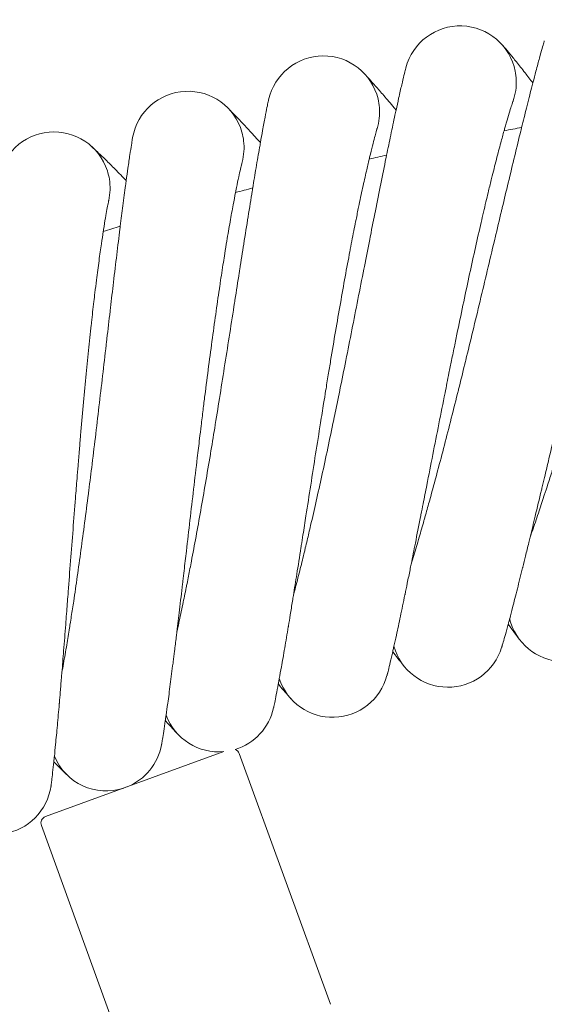
# Model space of a CAD drawing. Units: millimetres. Extents: x 1482 to 8804, y 4886 to 5918.
# Drawn here: x 6864 to 6939, y 5769 to 5909 of the extents above; entities that cross this region are included whole.
import ezdxf

# ---------------------------------------------------------------- set-up
doc = ezdxf.new("R2010")
doc.units = ezdxf.units.MM
doc.layers.add('Контур', color=7, linetype='Continuous', lineweight=15)

msp = doc.modelspace()

# ---------------------------------------------------------------- linework, layer by layer
at = {"layer": 'Контур'}
for p, q in [((6934.1, 5897.93), (6934.09, 5897.91)), ((6914.71, 5893.96), (6914.7, 5893.94)), ((6895.5, 5889.22), (6895.49, 5889.2)), ((6876.48, 5883.73), (6876.48, 5883.72)), ((6892.89, 5805.24), (6867.48, 5795.99)), ((6895.08, 5804.97), (6908.07, 5769.26)), ((6866.89, 5794.71), (6879.88, 5759))]:
    msp.add_line(p, q, dxfattribs=at)
for centre, radius, start, end in [((6926.55, 5900.59), 8, 11.25, 165.2048), ((6907.07, 5896.32), 8, 13.5, 167.4552), ((6926.55, 5900.59), 8, 2.25, 11.25), ((6926.55, 5900.59), 8, 340.4521, 2.25), ((6887.76, 5891.28), 8, 15.75, 169.7056), ((6907.07, 5896.32), 8, 4.5, 13.5), ((6907.07, 5896.32), 8, 342.7016, 4.5), ((6868.68, 5885.49), 8, 18, 171.956), ((6887.76, 5891.28), 8, 6.75, 15.75), ((7025.66, 5402.35), 500, 100.4105, 100.7016), ((6887.76, 5891.28), 8, 344.9424, 6.75), ((7025.66, 5402.35), 500, 102.6605, 102.9516), ((6868.68, 5885.49), 8, 9, 18), ((6868.68, 5885.49), 8, 347.2002, 9), ((7025.66, 5402.35), 500, 104.9105, 105.2016), ((7025.66, 5402.35), 500, 107.1605, 107.4516), ((6941.38, 5826.05), 8, 193.5311, 340.7157), ((6924.81, 5822.42), 8, 195.7811, 343.018), ((6908.39, 5818.13), 8, 198.0311, 345.2141), ((6892.16, 5813.21), 8, 200.2811, 275.2632), ((6892.16, 5813.21), 8, 287.0459, 347.4643), ((6876.13, 5807.65), 8, 291.8372, 349.7165), ((6894.14, 5804.63), 1, 20, 68.3715), ((6876.13, 5807.65), 8, 202.5311, 288.1628), ((6860.34, 5801.47), 8, 204.7811, 351.9703), ((6867.83, 5795.05), 1, 110, 200)]:
    msp.add_arc(centre, radius, start, end, dxfattribs=at)
for points, knots in [([(6936.52, 5835.8), (6936.66, 5836.18), (6936.8, 5836.58), (6937.22, 5837.79), (6937.51, 5838.65), (6938.06, 5840.3), (6938.33, 5841.11), (6938.64, 5842.06), (6938.7, 5842.23), (6938.87, 5842.75), (6938.98, 5843.11), (6939.32, 5844.15), (6939.53, 5844.83), (6940.1, 5846.61), (6940.45, 5847.74), (6941.17, 5850.07), (6941.54, 5851.27), (6942.28, 5853.74), (6942.66, 5855.01), (6943.43, 5857.6), (6943.82, 5858.93), (6944.26, 5860.45), (6944.31, 5860.63), (6944.71, 5861.99), (6945.05, 5863.17), (6945.4, 5864.4), (6945.41, 5864.44), (6945.81, 5865.84), (6946.2, 5867.2), (6946.99, 5869.98), (6947.39, 5871.4), (6948.19, 5874.25), (6948.59, 5875.67), (6949.39, 5878.51), (6949.78, 5879.93), (6950.21, 5881.46), (6950.25, 5881.59), (6950.64, 5882.98), (6950.99, 5884.24), (6951.38, 5885.64), (6951.43, 5885.82), (6951.81, 5887.16), (6952.14, 5888.34), (6952.83, 5890.78), (6953.18, 5892.05), (6953.88, 5894.5), (6954.22, 5895.68), (6954.59, 5896.97), (6954.64, 5897.14), (6954.95, 5898.21), (6955.23, 5899.16), (6955.77, 5901.03), (6956.05, 5901.98), (6956.39, 5903.09), (6956.46, 5903.34), (6956.7, 5904.13), (6956.87, 5904.7), (6957.24, 5905.9), (6957.44, 5906.53), (6957.78, 5907.6), (6957.92, 5908.04), (6958.16, 5908.76), (6958.25, 5909.03), (6958.36, 5909.36), (6958.39, 5909.45), (6958.4, 5909.47)], [6.040437, 6.040437, 6.040437, 6.040437, 6.600574, 6.600574, 7.685906, 7.685906, 8.595785, 8.595785, 8.781255, 8.781255, 9.172526, 9.172526, 9.884801, 9.884801, 10.999047, 10.999047, 12.12595, 12.12595, 13.265068, 13.265068, 14.417828, 14.417828, 14.574841, 14.574841, 15.58513, 15.58513, 15.618284, 15.618284, 16.766562, 16.766562, 17.962038, 17.962038, 19.172569, 19.172569, 20.396015, 20.396015, 20.51667, 20.51667, 21.632926, 21.632926, 21.795417, 21.795417, 22.882276, 22.882276, 24.141871, 24.141871, 25.412751, 25.412751, 25.595523, 25.595523, 26.692463, 26.692463, 27.97271, 27.97271, 28.337278, 28.337278, 29.24337, 29.24337, 30.502227, 30.502227, 31.751192, 31.751192, 32.990092, 32.990092, 34, 34, 34, 34]), ([(6919.57, 5831.96), (6919.7, 5832.36), (6919.82, 5832.76), (6920.19, 5833.99), (6920.45, 5834.86), (6920.94, 5836.53), (6921.17, 5837.34), (6921.44, 5838.31), (6921.49, 5838.48), (6921.64, 5839.01), (6921.74, 5839.37), (6922.04, 5840.43), (6922.23, 5841.11), (6922.72, 5842.92), (6923.03, 5844.07), (6923.66, 5846.42), (6923.98, 5847.64), (6924.63, 5850.13), (6924.96, 5851.41), (6925.62, 5854.04), (6925.96, 5855.38), (6926.34, 5856.91), (6926.39, 5857.09), (6926.73, 5858.47), (6927.02, 5859.66), (6927.33, 5860.9), (6927.34, 5860.94), (6927.68, 5862.35), (6928.02, 5863.73), (6928.7, 5866.55), (6929.04, 5867.98), (6929.73, 5870.86), (6930.07, 5872.29), (6930.76, 5875.16), (6931.1, 5876.59), (6931.46, 5878.13), (6931.49, 5878.27), (6931.83, 5879.66), (6932.13, 5880.95), (6932.47, 5882.36), (6932.51, 5882.54), (6932.83, 5883.89), (6933.12, 5885.08), (6933.71, 5887.55), (6934.02, 5888.84), (6934.62, 5891.31), (6934.91, 5892.51), (6935.23, 5893.8), (6935.27, 5893.97), (6935.54, 5895.05), (6935.78, 5896.02), (6936.25, 5897.92), (6936.49, 5898.87), (6936.78, 5899.99), (6936.85, 5900.24), (6937.06, 5901.04), (6937.21, 5901.62), (6937.53, 5902.84), (6937.7, 5903.47), (6937.99, 5904.55), (6938.12, 5905), (6938.33, 5905.73), (6938.41, 5906), (6938.5, 5906.33), (6938.53, 5906.41), (6938.54, 5906.44)], [6.041151, 6.041151, 6.041151, 6.041151, 6.604932, 6.604932, 7.690262, 7.690262, 8.596434, 8.596434, 8.785596, 8.785596, 9.17316, 9.17316, 9.889154, 9.889154, 11.003406, 11.003406, 12.130326, 12.130326, 13.269463, 13.269463, 14.422238, 14.422238, 14.575339, 14.575339, 15.589558, 15.589558, 15.618757, 15.618757, 16.771013, 16.771013, 17.966499, 17.966499, 19.177047, 19.177047, 20.400514, 20.400514, 20.517023, 20.517023, 21.637432, 21.637432, 21.795736, 21.795736, 22.886793, 22.886793, 24.146387, 24.146387, 25.417267, 25.417267, 25.595759, 25.595759, 26.696985, 26.696985, 27.977166, 27.977166, 28.337439, 28.337439, 29.247759, 29.247759, 30.506547, 30.506547, 31.755441, 31.755441, 32.994277, 32.994277, 34, 34, 34, 34]), ([(6932.53, 5905.91), (6932.53, 5905.91), (6932.53, 5905.91), (6932.53, 5905.91), (6932.53, 5905.91), (6932.53, 5905.91), (6932.53, 5905.91), (6932.53, 5905.91), (6932.53, 5905.91), (6932.53, 5905.9), (6932.53, 5905.9), (6932.54, 5905.89), (6932.55, 5905.89), (6932.56, 5905.87), (6932.57, 5905.86), (6932.62, 5905.81), (6932.65, 5905.77), (6932.76, 5905.64), (6932.85, 5905.54), (6933.12, 5905.22), (6933.35, 5904.95), (6933.89, 5904.29), (6934.21, 5903.9), (6934.94, 5902.99), (6935.36, 5902.47), (6936.15, 5901.45), (6936.53, 5900.95), (6936.91, 5900.47)], [0, 0, 0, 0, 0.004355, 0.004355, 0.010887, 0.010887, 0.021774, 0.021774, 0.042459, 0.042459, 0.08274, 0.08274, 0.161123, 0.161123, 0.313534, 0.313534, 0.592214, 0.592214, 1.045006, 1.045006, 1.810817, 1.810817, 2.591343, 2.591343, 3.391334, 3.391334, 4.006755, 4.006755, 4.006755, 4.006755]), ([(6902.79, 5827.47), (6902.9, 5827.87), (6903, 5828.28), (6903.33, 5829.53), (6903.55, 5830.4), (6903.97, 5832.09), (6904.17, 5832.91), (6904.41, 5833.88), (6904.45, 5834.07), (6904.58, 5834.6), (6904.67, 5834.96), (6904.92, 5836.02), (6905.08, 5836.72), (6905.51, 5838.55), (6905.77, 5839.71), (6906.31, 5842.09), (6906.58, 5843.32), (6907.13, 5845.83), (6907.41, 5847.13), (6907.97, 5849.77), (6908.25, 5851.13), (6908.57, 5852.67), (6908.61, 5852.84), (6908.9, 5854.23), (6909.15, 5855.45), (6909.4, 5856.7), (6909.41, 5856.73), (6909.7, 5858.16), (6909.98, 5859.55), (6910.55, 5862.4), (6910.84, 5863.85), (6911.41, 5866.74), (6911.7, 5868.2), (6912.27, 5871.09), (6912.55, 5872.53), (6912.86, 5874.08), (6912.88, 5874.21), (6913.16, 5875.62), (6913.42, 5876.92), (6913.7, 5878.34), (6913.73, 5878.52), (6914, 5879.88), (6914.24, 5881.09), (6914.73, 5883.58), (6914.99, 5884.88), (6915.49, 5887.37), (6915.74, 5888.58), (6916.01, 5889.88), (6916.04, 5890.05), (6916.27, 5891.14), (6916.47, 5892.12), (6916.87, 5894.04), (6917.07, 5895), (6917.32, 5896.13), (6917.37, 5896.38), (6917.55, 5897.18), (6917.67, 5897.76), (6917.95, 5899), (6918.09, 5899.63), (6918.35, 5900.72), (6918.46, 5901.18), (6918.63, 5901.91), (6918.7, 5902.19), (6918.79, 5902.52), (6918.81, 5902.61), (6918.82, 5902.63)], [6.041921, 6.041921, 6.041921, 6.041921, 6.609633, 6.609633, 7.694962, 7.694962, 8.597134, 8.597134, 8.790279, 8.790279, 9.173843, 9.173843, 9.893851, 9.893851, 11.008109, 11.008109, 12.135047, 12.135047, 13.274204, 13.274204, 14.426995, 14.426995, 14.575876, 14.575876, 15.594336, 15.594336, 15.619267, 15.619267, 16.775815, 16.775815, 17.971312, 17.971312, 19.181879, 19.181879, 20.405369, 20.405369, 20.517405, 20.517405, 21.642293, 21.642293, 21.796081, 21.796081, 22.891667, 22.891667, 24.151259, 24.151259, 25.422139, 25.422139, 25.596012, 25.596012, 26.701863, 26.701863, 27.981973, 27.981973, 28.337613, 28.337613, 29.252494, 29.252494, 30.511207, 30.511207, 31.760025, 31.760025, 32.998793, 32.998793, 34, 34, 34, 34]), ([(6912.83, 5901.87), (6912.83, 5901.87), (6912.83, 5901.87), (6912.83, 5901.87), (6912.83, 5901.87), (6912.83, 5901.87), (6912.83, 5901.87), (6912.83, 5901.86), (6912.83, 5901.86), (6912.83, 5901.86), (6912.83, 5901.86), (6912.83, 5901.86), (6912.83, 5901.86), (6912.84, 5901.86), (6912.84, 5901.85), (6912.85, 5901.84), (6912.86, 5901.84), (6912.88, 5901.81), (6912.9, 5901.79), (6912.95, 5901.74), (6912.97, 5901.72), (6913, 5901.69), (6913.01, 5901.68), (6913.02, 5901.66), (6913.02, 5901.66), (6913.03, 5901.65), (6913.03, 5901.65), (6913.04, 5901.64), (6913.04, 5901.64), (6913.05, 5901.63), (6913.05, 5901.63), (6913.07, 5901.61), (6913.08, 5901.6), (6913.11, 5901.57), (6913.13, 5901.55), (6913.19, 5901.48), (6913.24, 5901.42), (6913.39, 5901.26), (6913.51, 5901.13), (6913.88, 5900.72), (6914.17, 5900.4), (6914.86, 5899.62), (6915.25, 5899.17), (6916.13, 5898.14), (6916.62, 5897.56), (6917.23, 5896.83), (6917.32, 5896.72), (6917.42, 5896.6)], [0, 0, 0, 0, 0.003044, 0.003044, 0.006087, 0.006087, 0.011797, 0.011797, 0.023215, 0.023215, 0.046053, 0.046053, 0.091728, 0.091728, 0.183077, 0.183077, 0.365777, 0.365777, 0.731175, 0.731175, 0.985918, 0.985918, 1.104269, 1.104269, 1.133857, 1.133857, 1.163445, 1.163445, 1.188422, 1.188422, 1.237223, 1.237223, 1.334824, 1.334824, 1.527723, 1.527723, 1.904297, 1.904297, 2.620555, 2.620555, 3.986227, 3.986227, 5.383096, 5.383096, 6.813335, 6.813335, 7.066836, 7.066836, 7.066836, 7.066836]), ([(6886.19, 5822.32), (6886.29, 5822.72), (6886.38, 5823.14), (6886.65, 5824.41), (6886.84, 5825.29), (6887.2, 5826.99), (6887.36, 5827.81), (6887.56, 5828.79), (6887.6, 5828.98), (6887.71, 5829.52), (6887.78, 5829.88), (6887.99, 5830.95), (6888.13, 5831.66), (6888.48, 5833.51), (6888.7, 5834.68), (6889.14, 5837.08), (6889.36, 5838.32), (6889.81, 5840.85), (6890.04, 5842.16), (6890.5, 5844.82), (6890.73, 5846.19), (6890.99, 5847.73), (6891.02, 5847.91), (6891.25, 5849.31), (6891.45, 5850.53), (6891.66, 5851.8), (6891.66, 5851.82), (6891.89, 5853.26), (6892.12, 5854.67), (6892.58, 5857.54), (6892.81, 5859), (6893.27, 5861.92), (6893.5, 5863.38), (6893.96, 5866.29), (6894.18, 5867.75), (6894.43, 5869.3), (6894.45, 5869.43), (6894.67, 5870.84), (6894.87, 5872.16), (6895.1, 5873.59), (6895.12, 5873.76), (6895.34, 5875.13), (6895.53, 5876.36), (6895.93, 5878.87), (6896.14, 5880.17), (6896.54, 5882.69), (6896.74, 5883.9), (6896.95, 5885.21), (6896.98, 5885.37), (6897.16, 5886.47), (6897.32, 5887.46), (6897.65, 5889.4), (6897.82, 5890.36), (6898.02, 5891.5), (6898.06, 5891.75), (6898.2, 5892.55), (6898.31, 5893.15), (6898.54, 5894.4), (6898.66, 5895.03), (6898.87, 5896.13), (6898.96, 5896.59), (6899.1, 5897.33), (6899.16, 5897.61), (6899.23, 5897.94), (6899.25, 5898.02), (6899.26, 5898.05)], [6.042748, 6.042748, 6.042748, 6.042748, 6.614678, 6.614678, 7.700006, 7.700006, 8.597885, 8.597885, 8.795306, 8.795306, 9.174577, 9.174577, 9.898892, 9.898892, 11.013157, 11.013157, 12.140114, 12.140114, 13.279294, 13.279294, 14.432102, 14.432102, 14.576453, 14.576453, 15.599465, 15.599465, 15.619814, 15.619814, 16.78097, 16.78097, 17.976478, 17.976478, 19.187064, 19.187064, 20.41058, 20.41058, 20.517815, 20.517815, 21.647511, 21.647511, 21.796452, 21.796452, 22.896898, 22.896898, 24.156489, 24.156489, 25.427368, 25.427368, 25.596285, 25.596285, 26.707099, 26.707099, 27.987133, 27.987133, 28.337799, 28.337799, 29.257576, 29.257576, 30.51621, 30.51621, 31.764945, 31.764945, 33.00364, 33.00364, 34, 34, 34, 34]), ([(6925.32, 5860.92), (6925.47, 5861.68), (6925.63, 5862.43), (6925.92, 5863.85), (6926.05, 5864.52), (6926.48, 5866.58), (6926.77, 5867.96), (6927.34, 5870.66), (6927.62, 5871.99), (6928.18, 5874.57), (6928.46, 5875.82), (6929, 5878.26), (6929.27, 5879.45), (6929.56, 5880.72), (6929.59, 5880.84), (6929.85, 5881.94), (6930.08, 5882.93), (6930.4, 5884.29), (6930.5, 5884.7), (6930.74, 5885.7), (6930.89, 5886.3), (6931.27, 5887.82), (6931.49, 5888.72), (6931.93, 5890.41), (6932.14, 5891.2), (6932.5, 5892.54), (6932.65, 5893.09), (6932.83, 5893.75), (6932.86, 5893.83), (6933.05, 5894.51), (6933.2, 5895.04), (6933.47, 5895.96), (6933.59, 5896.36), (6933.8, 5897.02), (6933.88, 5897.28), (6934.01, 5897.68), (6934.05, 5897.81), (6934.09, 5897.91), (6934.09, 5897.92), (6934.1, 5897.94), (6934.1, 5897.93), (6934.1, 5897.93)], [0, 0, 0, 0, 0.755598, 0.755598, 1.430249, 1.430249, 2.843044, 2.843044, 4.237851, 4.237851, 5.616023, 5.616023, 6.978962, 6.978962, 7.126025, 7.126025, 8.325888, 8.325888, 8.859818, 8.859818, 9.659845, 9.659845, 10.982535, 10.982535, 12.293292, 12.293292, 13.401619, 13.401619, 13.584724, 13.584724, 14.844322, 14.844322, 16.076561, 16.076561, 17.283437, 17.283437, 18.465, 18.465, 18.974872, 18.974872, 19.160301, 19.160301, 19.160301, 19.160301]), ([(6893.3, 5897.05), (6893.3, 5897.05), (6893.3, 5897.05), (6893.3, 5897.05), (6893.3, 5897.05), (6893.3, 5897.05), (6893.3, 5897.05), (6893.31, 5897.05), (6893.31, 5897.05), (6893.31, 5897.05), (6893.31, 5897.05), (6893.31, 5897.05), (6893.31, 5897.04), (6893.32, 5897.04), (6893.32, 5897.03), (6893.34, 5897.02), (6893.35, 5897.01), (6893.39, 5896.97), (6893.42, 5896.93), (6893.48, 5896.88), (6893.5, 5896.86), (6893.52, 5896.84), (6893.53, 5896.83), (6893.55, 5896.81), (6893.56, 5896.8), (6893.59, 5896.77), (6893.61, 5896.75), (6893.68, 5896.68), (6893.73, 5896.63), (6893.89, 5896.48), (6894, 5896.36), (6894.38, 5895.97), (6894.68, 5895.66), (6895.39, 5894.91), (6895.8, 5894.48), (6896.71, 5893.5), (6897.22, 5892.94), (6897.87, 5892.22), (6897.98, 5892.1), (6898.1, 5891.97)], [0, 0, 0, 0, 0.003081, 0.003081, 0.007195, 0.007195, 0.015249, 0.015249, 0.031187, 0.031187, 0.063062, 0.063062, 0.12664, 0.12664, 0.253796, 0.253796, 0.507936, 0.507936, 1.016044, 1.016044, 1.186561, 1.186561, 1.289236, 1.289236, 1.390312, 1.390312, 1.582875, 1.582875, 1.968001, 1.968001, 2.699895, 2.699895, 4.112533, 4.112533, 5.565026, 5.565026, 7.052325, 7.052325, 7.352965, 7.352965, 7.352965, 7.352965]), ([(6907.39, 5856.63), (6907.52, 5857.39), (6907.64, 5858.15), (6907.87, 5859.58), (6907.99, 5860.25), (6908.33, 5862.32), (6908.56, 5863.72), (6909.03, 5866.44), (6909.26, 5867.78), (6909.72, 5870.37), (6909.94, 5871.64), (6910.39, 5874.1), (6910.61, 5875.3), (6910.86, 5876.57), (6910.88, 5876.7), (6911.09, 5877.8), (6911.28, 5878.81), (6911.55, 5880.18), (6911.64, 5880.6), (6911.84, 5881.6), (6911.96, 5882.21), (6912.28, 5883.74), (6912.47, 5884.65), (6912.84, 5886.35), (6913.02, 5887.15), (6913.33, 5888.51), (6913.46, 5889.06), (6913.61, 5889.73), (6913.63, 5889.81), (6913.8, 5890.49), (6913.93, 5891.03), (6914.17, 5891.96), (6914.27, 5892.36), (6914.45, 5893.03), (6914.52, 5893.3), (6914.63, 5893.7), (6914.67, 5893.83), (6914.7, 5893.93), (6914.71, 5893.94), (6914.71, 5893.96), (6914.71, 5893.96), (6914.71, 5893.96)], [0, 0, 0, 0, 0.736796, 0.736796, 1.394797, 1.394797, 2.772591, 2.772591, 4.132843, 4.132843, 5.476856, 5.476856, 6.806015, 6.806015, 6.949393, 6.949393, 8.119577, 8.119577, 8.640232, 8.640232, 9.420456, 9.420456, 10.710438, 10.710438, 11.988706, 11.988706, 13.069513, 13.069513, 13.248084, 13.248084, 14.476502, 14.476502, 15.678154, 15.678154, 16.855225, 16.855225, 18.007488, 18.007488, 18.504623, 18.504623, 18.701372, 18.701372, 18.701372, 18.701372]), ([(6869.81, 5816.52), (6869.89, 5816.93), (6869.97, 5817.36), (6870.19, 5818.64), (6870.35, 5819.53), (6870.63, 5821.23), (6870.77, 5822.06), (6870.93, 5823.05), (6870.96, 5823.24), (6871.04, 5823.79), (6871.1, 5824.14), (6871.27, 5825.22), (6871.38, 5825.94), (6871.66, 5827.81), (6871.83, 5828.98), (6872.18, 5831.4), (6872.35, 5832.64), (6872.7, 5835.2), (6872.88, 5836.51), (6873.23, 5839.19), (6873.41, 5840.57), (6873.61, 5842.12), (6873.63, 5842.28), (6873.8, 5843.69), (6873.96, 5844.93), (6874.12, 5846.2), (6874.12, 5846.22), (6874.29, 5847.66), (6874.47, 5849.09), (6874.82, 5851.99), (6874.99, 5853.45), (6875.33, 5856.38), (6875.51, 5857.85), (6875.85, 5860.78), (6876.02, 5862.24), (6876.2, 5863.8), (6876.21, 5863.92), (6876.38, 5865.34), (6876.53, 5866.67), (6876.7, 5868.11), (6876.72, 5868.28), (6876.88, 5869.65), (6877.02, 5870.89), (6877.32, 5873.43), (6877.48, 5874.74), (6877.78, 5877.27), (6877.93, 5878.49), (6878.09, 5879.8), (6878.11, 5879.95), (6878.25, 5881.06), (6878.38, 5882.06), (6878.63, 5884.01), (6878.76, 5884.98), (6878.91, 5886.12), (6878.94, 5886.36), (6879.06, 5887.17), (6879.14, 5887.78), (6879.32, 5889.03), (6879.41, 5889.68), (6879.58, 5890.78), (6879.65, 5891.24), (6879.77, 5891.98), (6879.82, 5892.26), (6879.87, 5892.59), (6879.89, 5892.68), (6879.89, 5892.71)], [6.043631, 6.043631, 6.043631, 6.043631, 6.62007, 6.62007, 7.705397, 7.705397, 8.598687, 8.598687, 8.800679, 8.800679, 9.175361, 9.175361, 9.904279, 9.904279, 11.018553, 11.018553, 12.14553, 12.14553, 13.284733, 13.284733, 14.43756, 14.43756, 14.577069, 14.577069, 15.604946, 15.604946, 15.620398, 15.620398, 16.78648, 16.78648, 17.982, 17.982, 19.192607, 19.192607, 20.416149, 20.416149, 20.518253, 20.518253, 21.653088, 21.653088, 21.796847, 21.796847, 22.902488, 22.902488, 24.162078, 24.162078, 25.432957, 25.432957, 25.596576, 25.596576, 26.712695, 26.712695, 27.992648, 27.992648, 28.337998, 28.337998, 29.263007, 29.263007, 30.521556, 30.521556, 31.770203, 31.770203, 33.00882, 33.00882, 34, 34, 34, 34]), ([(6873.98, 5891.47), (6873.98, 5891.47), (6873.98, 5891.47), (6873.98, 5891.47), (6873.98, 5891.47), (6873.98, 5891.47), (6873.98, 5891.47), (6873.99, 5891.47), (6873.99, 5891.47), (6873.99, 5891.47), (6873.99, 5891.47), (6873.99, 5891.47), (6873.99, 5891.47), (6874, 5891.46), (6874, 5891.46), (6874.01, 5891.45), (6874.02, 5891.44), (6874.06, 5891.41), (6874.09, 5891.38), (6874.15, 5891.33), (6874.17, 5891.3), (6874.22, 5891.26), (6874.24, 5891.24), (6874.28, 5891.2), (6874.31, 5891.18), (6874.38, 5891.12), (6874.43, 5891.07), (6874.59, 5890.92), (6874.71, 5890.81), (6875.1, 5890.44), (6875.41, 5890.14), (6876.15, 5889.43), (6876.57, 5889.01), (6877.52, 5888.06), (6878.05, 5887.53), (6878.73, 5886.83), (6878.85, 5886.71), (6878.97, 5886.58)], [0, 0, 0, 0, 0.003081, 0.003081, 0.006708, 0.006708, 0.01387, 0.01387, 0.028104, 0.028104, 0.056572, 0.056572, 0.113508, 0.113508, 0.227288, 0.227288, 0.454758, 0.454758, 0.909608, 0.909608, 1.185795, 1.185795, 1.389844, 1.389844, 1.581912, 1.581912, 1.966048, 1.966048, 2.695976, 2.695976, 4.104705, 4.104705, 5.55703, 5.55703, 7.044175, 7.044175, 7.353166, 7.353166, 7.353166, 7.353166]), ([(6889.65, 5851.64), (6889.74, 5852.4), (6889.84, 5853.16), (6890.01, 5854.6), (6890.1, 5855.28), (6890.36, 5857.36), (6890.54, 5858.76), (6890.9, 5861.51), (6891.08, 5862.85), (6891.43, 5865.46), (6891.61, 5866.74), (6891.96, 5869.21), (6892.13, 5870.41), (6892.33, 5871.7), (6892.35, 5871.83), (6892.51, 5872.94), (6892.67, 5873.95), (6892.88, 5875.33), (6892.95, 5875.75), (6893.11, 5876.77), (6893.21, 5877.37), (6893.47, 5878.92), (6893.63, 5879.83), (6893.93, 5881.55), (6894.07, 5882.35), (6894.33, 5883.73), (6894.44, 5884.28), (6894.57, 5884.95), (6894.58, 5885.03), (6894.72, 5885.72), (6894.83, 5886.26), (6895.03, 5887.21), (6895.12, 5887.61), (6895.27, 5888.28), (6895.33, 5888.56), (6895.43, 5888.96), (6895.46, 5889.09), (6895.49, 5889.2), (6895.49, 5889.21), (6895.5, 5889.22), (6895.5, 5889.22), (6895.5, 5889.22)], [0, 0, 0, 0, 0.754809, 0.754809, 1.429048, 1.429048, 2.840694, 2.840694, 4.234368, 4.234368, 5.611387, 5.611387, 6.973188, 6.973188, 7.120045, 7.120045, 8.31903, 8.31903, 8.852426, 8.852426, 9.65184, 9.65184, 10.973585, 10.973585, 12.283245, 12.283245, 13.390537, 13.390537, 13.573501, 13.573501, 14.832132, 14.832132, 16.063244, 16.063244, 17.269341, 17.269341, 18.449887, 18.449887, 18.959113, 18.959113, 19.178109, 19.178109, 19.178109, 19.178109]), ([(6872.12, 5845.95), (6872.18, 5846.72), (6872.24, 5847.48), (6872.36, 5848.93), (6872.42, 5849.61), (6872.6, 5851.7), (6872.73, 5853.11), (6872.98, 5855.86), (6873.1, 5857.21), (6873.35, 5859.84), (6873.48, 5861.12), (6873.73, 5863.6), (6873.86, 5864.81), (6874, 5866.11), (6874.02, 5866.23), (6874.14, 5867.35), (6874.25, 5868.37), (6874.42, 5869.75), (6874.47, 5870.18), (6874.59, 5871.2), (6874.66, 5871.81), (6874.86, 5873.36), (6874.98, 5874.28), (6875.22, 5876.01), (6875.33, 5876.82), (6875.53, 5878.2), (6875.62, 5878.75), (6875.72, 5879.43), (6875.73, 5879.52), (6875.84, 5880.21), (6875.93, 5880.75), (6876.1, 5881.7), (6876.17, 5882.11), (6876.29, 5882.79), (6876.34, 5883.06), (6876.43, 5883.47), (6876.45, 5883.61), (6876.48, 5883.71), (6876.48, 5883.72), (6876.48, 5883.74), (6876.48, 5883.74), (6876.48, 5883.73)], [0, 0, 0, 0, 0.772777, 0.772777, 1.463229, 1.463229, 2.90866, 2.90866, 4.335692, 4.335692, 5.74565, 5.74565, 7.140027, 7.140027, 7.290352, 7.290352, 8.518087, 8.518087, 9.064194, 9.064194, 9.882763, 9.882763, 11.236218, 11.236218, 12.577208, 12.577208, 13.710921, 13.710921, 13.898274, 13.898274, 15.187064, 15.187064, 16.447573, 16.447573, 17.682655, 17.682655, 18.891425, 18.891425, 19.412693, 19.412693, 19.655899, 19.655899, 19.655899, 19.655899]), ([(6932.46, 5820.07), (6932.46, 5820.07), (6932.46, 5820.07), (6932.46, 5820.07), (6932.46, 5820.07), (6932.46, 5820.07), (6932.46, 5820.07), (6932.46, 5820.07), (6932.46, 5820.07), (6932.46, 5820.07), (6932.46, 5820.08), (6932.46, 5820.08), (6932.46, 5820.08), (6932.46, 5820.09), (6932.46, 5820.09), (6932.47, 5820.11), (6932.47, 5820.12), (6932.48, 5820.15), (6932.49, 5820.18), (6932.5, 5820.22), (6932.51, 5820.24), (6932.52, 5820.28), (6932.52, 5820.3), (6932.54, 5820.36), (6932.56, 5820.41), (6932.6, 5820.57), (6932.64, 5820.7), (6932.77, 5821.13), (6932.87, 5821.5), (6933.11, 5822.36), (6933.26, 5822.91), (6933.41, 5823.47), (6933.43, 5823.54), (6933.5, 5823.79), (6933.55, 5823.97), (6933.74, 5824.7), (6933.87, 5825.21), (6934.23, 5826.6), (6934.46, 5827.48), (6934.94, 5829.37), (6935.2, 5830.43), (6935.46, 5831.46), (6935.47, 5831.49), (6935.6, 5832.03), (6935.73, 5832.56), (6936.01, 5833.72), (6936.17, 5834.35), (6936.39, 5835.27), (6936.46, 5835.52), (6936.76, 5836.78), (6937, 5837.76), (6937.53, 5839.97), (6937.83, 5841.24), (6938.15, 5842.57), (6938.18, 5842.68), (6938.32, 5843.29), (6938.44, 5843.79), (6938.77, 5845.18), (6938.98, 5846.07), (6939.53, 5848.37), (6939.87, 5849.81), (6940.56, 5852.7), (6940.91, 5854.15), (6941.6, 5857.06), (6941.95, 5858.52), (6942.52, 5860.9), (6942.75, 5861.82), (6943.11, 5863.33), (6943.26, 5863.92), (6943.4, 5864.51)], [0, 0, 0, 0, 0.003045, 0.003045, 0.006966, 0.006966, 0.014661, 0.014661, 0.029905, 0.029905, 0.060394, 0.060394, 0.121226, 0.121226, 0.24289, 0.24289, 0.486218, 0.486218, 0.78438, 0.78438, 0.966186, 0.966186, 1.146923, 1.146923, 1.504119, 1.504119, 2.201398, 2.201398, 3.573143, 3.573143, 4.879925, 4.879925, 5.041619, 5.041619, 5.459372, 5.459372, 6.519475, 6.519475, 8.010765, 8.010765, 9.466999, 9.466999, 9.514101, 9.514101, 10.212776, 10.212776, 11.02529, 11.02529, 11.350312, 11.350312, 12.526383, 12.526383, 13.900239, 13.900239, 14.01492, 14.01492, 14.557697, 14.557697, 15.491081, 15.491081, 16.953192, 16.953192, 18.399337, 18.399337, 19.830482, 19.830482, 20.734462, 20.734462, 21.314853, 21.314853, 21.314853, 21.314853]), ([(6916.13, 5816.09), (6916.13, 5816.09), (6916.13, 5816.09), (6916.13, 5816.09), (6916.13, 5816.09), (6916.13, 5816.09), (6916.13, 5816.09), (6916.13, 5816.09), (6916.13, 5816.09), (6916.13, 5816.09), (6916.13, 5816.09), (6916.13, 5816.09), (6916.13, 5816.09), (6916.13, 5816.09), (6916.13, 5816.1), (6916.13, 5816.1), (6916.13, 5816.1), (6916.14, 5816.11), (6916.14, 5816.12), (6916.14, 5816.13), (6916.14, 5816.13), (6916.14, 5816.15), (6916.15, 5816.17), (6916.16, 5816.19), (6916.16, 5816.2), (6916.16, 5816.21), (6916.16, 5816.22), (6916.17, 5816.23), (6916.17, 5816.23), (6916.17, 5816.24), (6916.17, 5816.25), (6916.17, 5816.26), (6916.18, 5816.27), (6916.18, 5816.3), (6916.19, 5816.32), (6916.2, 5816.39), (6916.22, 5816.43), (6916.26, 5816.59), (6916.29, 5816.72), (6916.4, 5817.16), (6916.48, 5817.52), (6916.69, 5818.4), (6916.82, 5818.95), (6916.95, 5819.52), (6916.96, 5819.59), (6917.02, 5819.84), (6917.06, 5820.03), (6917.23, 5820.76), (6917.34, 5821.27), (6917.64, 5822.66), (6917.84, 5823.56), (6918.24, 5825.47), (6918.46, 5826.54), (6918.68, 5827.58), (6918.69, 5827.61), (6918.8, 5828.15), (6918.91, 5828.69), (6919.15, 5829.86), (6919.28, 5830.49), (6919.46, 5831.41), (6919.52, 5831.68), (6919.77, 5832.95), (6919.97, 5833.92), (6920.41, 5836.16), (6920.67, 5837.44), (6920.93, 5838.79), (6920.95, 5838.89), (6921.08, 5839.5), (6921.18, 5840.02), (6921.45, 5841.42), (6921.63, 5842.3), (6922.08, 5844.62), (6922.37, 5846.07), (6922.94, 5848.99), (6923.23, 5850.45), (6923.81, 5853.38), (6924.1, 5854.85), (6924.58, 5857.26), (6924.77, 5858.2), (6925.08, 5859.74), (6925.2, 5860.33), (6925.32, 5860.92)], [0, 0, 0, 0, 0.003033, 0.003033, 0.003247, 0.003247, 0.006067, 0.006067, 0.011801, 0.011801, 0.023271, 0.023271, 0.046211, 0.046211, 0.09209, 0.09209, 0.183848, 0.183848, 0.367364, 0.367364, 0.382289, 0.382289, 0.663975, 0.663975, 0.734397, 0.734397, 0.804818, 0.804818, 0.852079, 0.852079, 0.900438, 0.900438, 0.996058, 0.996058, 1.182901, 1.182901, 1.539001, 1.539001, 2.251202, 2.251202, 3.652157, 3.652157, 5.000101, 5.000101, 5.156708, 5.156708, 5.593809, 5.593809, 6.670871, 6.670871, 8.198733, 8.198733, 9.700093, 9.700093, 9.739026, 9.739026, 10.464224, 10.464224, 11.287491, 11.287491, 11.629756, 11.629756, 12.825609, 12.825609, 14.242469, 14.242469, 14.3509, 14.3509, 14.916105, 14.916105, 15.863461, 15.863461, 17.361684, 17.361684, 18.843484, 18.843484, 20.309966, 20.309966, 21.244961, 21.244961, 21.839699, 21.839699, 21.839699, 21.839699]), ([(6899.97, 5811.47), (6899.97, 5811.47), (6899.97, 5811.47), (6899.97, 5811.47), (6899.97, 5811.47), (6899.97, 5811.47), (6899.97, 5811.47), (6899.97, 5811.47), (6899.97, 5811.47), (6899.97, 5811.47), (6899.97, 5811.47), (6899.97, 5811.48), (6899.97, 5811.48), (6899.97, 5811.48), (6899.97, 5811.48), (6899.98, 5811.5), (6899.98, 5811.5), (6899.98, 5811.52), (6899.98, 5811.53), (6899.99, 5811.55), (6899.99, 5811.56), (6900, 5811.58), (6900, 5811.59), (6900, 5811.6), (6900, 5811.6), (6900, 5811.61), (6900, 5811.62), (6900.01, 5811.64), (6900.01, 5811.65), (6900.02, 5811.68), (6900.02, 5811.7), (6900.03, 5811.77), (6900.04, 5811.82), (6900.08, 5811.98), (6900.11, 5812.11), (6900.2, 5812.56), (6900.27, 5812.93), (6900.44, 5813.81), (6900.55, 5814.36), (6900.65, 5814.93), (6900.67, 5815.02), (6900.72, 5815.28), (6900.75, 5815.45), (6900.88, 5816.19), (6900.98, 5816.72), (6901.23, 5818.14), (6901.39, 5819.04), (6901.72, 5820.95), (6901.89, 5822.02), (6902.07, 5823.06), (6902.08, 5823.11), (6902.17, 5823.66), (6902.26, 5824.18), (6902.45, 5825.36), (6902.56, 5826.02), (6902.71, 5826.95), (6902.75, 5827.2), (6902.95, 5828.48), (6903.11, 5829.48), (6903.47, 5831.73), (6903.67, 5833), (6903.88, 5834.36), (6903.9, 5834.48), (6904, 5835.1), (6904.08, 5835.6), (6904.3, 5837.01), (6904.44, 5837.92), (6904.81, 5840.28), (6905.04, 5841.74), (6905.49, 5844.67), (6905.72, 5846.15), (6906.19, 5849.1), (6906.42, 5850.58), (6906.81, 5852.98), (6906.95, 5853.91), (6907.2, 5855.43), (6907.3, 5856.03), (6907.39, 5856.63)], [0, 0, 0, 0, 0.003043, 0.003043, 0.006085, 0.006085, 0.011828, 0.011828, 0.023312, 0.023312, 0.046282, 0.046282, 0.092221, 0.092221, 0.184099, 0.184099, 0.367855, 0.367855, 0.491254, 0.491254, 0.686544, 0.686544, 0.735366, 0.735366, 0.784189, 0.784189, 0.875587, 0.875587, 0.966269, 0.966269, 1.147633, 1.147633, 1.506059, 1.506059, 2.205707, 2.205707, 3.582062, 3.582062, 4.876238, 4.876238, 5.049484, 5.049484, 5.455231, 5.455231, 6.526276, 6.526276, 8.016446, 8.016446, 9.459757, 9.459757, 9.518739, 9.518739, 10.204948, 10.204948, 11.02869, 11.02869, 11.341589, 11.341589, 12.528541, 12.528541, 13.889572, 13.889572, 14.015868, 14.015868, 14.546507, 14.546507, 15.490764, 15.490764, 16.951663, 16.951663, 18.396529, 18.396529, 19.826446, 19.826446, 20.718568, 20.718568, 21.298628, 21.298628, 21.298628, 21.298628]), ([(6884.01, 5806.22), (6884.01, 5806.22), (6884.01, 5806.22), (6884.01, 5806.22), (6884.01, 5806.22), (6884.01, 5806.22), (6884.01, 5806.22), (6884.01, 5806.22), (6884.01, 5806.22), (6884.01, 5806.22), (6884.01, 5806.22), (6884.01, 5806.22), (6884.01, 5806.22), (6884.01, 5806.23), (6884.01, 5806.23), (6884.01, 5806.23), (6884.01, 5806.23), (6884.01, 5806.24), (6884.01, 5806.25), (6884.02, 5806.28), (6884.02, 5806.3), (6884.03, 5806.34), (6884.03, 5806.35), (6884.03, 5806.37), (6884.04, 5806.39), (6884.04, 5806.43), (6884.05, 5806.45), (6884.06, 5806.52), (6884.07, 5806.57), (6884.09, 5806.74), (6884.12, 5806.87), (6884.19, 5807.32), (6884.25, 5807.71), (6884.39, 5808.59), (6884.47, 5809.14), (6884.55, 5809.71), (6884.57, 5809.81), (6884.6, 5810.07), (6884.63, 5810.24), (6884.73, 5810.98), (6884.81, 5811.52), (6885.01, 5812.96), (6885.13, 5813.87), (6885.38, 5815.78), (6885.51, 5816.84), (6885.65, 5817.9), (6885.66, 5817.96), (6885.73, 5818.51), (6885.79, 5819.02), (6885.94, 5820.21), (6886.02, 5820.88), (6886.13, 5821.82), (6886.16, 5822.06), (6886.32, 5823.35), (6886.44, 5824.36), (6886.71, 5826.63), (6886.86, 5827.9), (6887.02, 5829.26), (6887.03, 5829.4), (6887.11, 5830.02), (6887.16, 5830.51), (6887.33, 5831.93), (6887.44, 5832.86), (6887.71, 5835.24), (6887.88, 5836.71), (6888.23, 5839.66), (6888.4, 5841.14), (6888.75, 5844.11), (6888.92, 5845.6), (6889.21, 5848), (6889.32, 5848.92), (6889.5, 5850.43), (6889.58, 5851.04), (6889.65, 5851.64)], [0, 0, 0, 0, 0.003031, 0.003031, 0.006062, 0.006062, 0.006653, 0.006653, 0.011579, 0.011579, 0.022615, 0.022615, 0.044685, 0.044685, 0.088827, 0.088827, 0.177109, 0.177109, 0.353675, 0.353675, 0.706805, 0.706805, 0.803075, 0.803075, 0.991001, 0.991001, 1.177823, 1.177823, 1.547044, 1.547044, 2.267798, 2.267798, 3.685723, 3.685723, 4.996022, 4.996022, 5.189308, 5.189308, 5.589234, 5.589234, 6.702487, 6.702487, 8.229377, 8.229377, 9.69212, 9.69212, 9.768705, 9.768705, 10.455612, 10.455612, 11.315639, 11.315639, 11.620163, 11.620163, 12.852216, 12.852216, 14.230748, 14.230748, 14.375957, 14.375957, 14.90381, 14.90381, 15.886934, 15.886934, 17.383574, 17.383574, 18.863757, 18.863757, 20.328625, 20.328625, 21.22752, 21.22752, 21.821891, 21.821891, 21.821891, 21.821891]), ([(6868.26, 5800.35), (6868.26, 5800.35), (6868.26, 5800.35), (6868.26, 5800.35), (6868.26, 5800.35), (6868.26, 5800.35), (6868.26, 5800.35), (6868.26, 5800.35), (6868.26, 5800.35), (6868.26, 5800.35), (6868.26, 5800.35), (6868.26, 5800.35), (6868.26, 5800.35), (6868.26, 5800.36), (6868.26, 5800.36), (6868.26, 5800.37), (6868.26, 5800.38), (6868.27, 5800.4), (6868.27, 5800.43), (6868.27, 5800.46), (6868.28, 5800.48), (6868.28, 5800.5), (6868.28, 5800.52), (6868.29, 5800.56), (6868.29, 5800.58), (6868.3, 5800.65), (6868.31, 5800.7), (6868.33, 5800.87), (6868.34, 5801), (6868.4, 5801.45), (6868.44, 5801.83), (6868.55, 5802.72), (6868.61, 5803.28), (6868.67, 5803.86), (6868.68, 5803.94), (6868.7, 5804.2), (6868.72, 5804.38), (6868.8, 5805.13), (6868.85, 5805.66), (6868.99, 5807.1), (6869.08, 5808.01), (6869.26, 5809.94), (6869.35, 5811.01), (6869.44, 5812.07), (6869.45, 5812.12), (6869.49, 5812.68), (6869.54, 5813.2), (6869.64, 5814.39), (6869.69, 5815.06), (6869.77, 5816), (6869.79, 5816.25), (6869.9, 5817.54), (6869.98, 5818.55), (6870.16, 5820.83), (6870.26, 5822.11), (6870.36, 5823.48), (6870.37, 5823.6), (6870.42, 5824.22), (6870.46, 5824.73), (6870.57, 5826.15), (6870.64, 5827.07), (6870.82, 5829.45), (6870.93, 5830.92), (6871.16, 5833.89), (6871.28, 5835.38), (6871.51, 5838.36), (6871.62, 5839.85), (6871.82, 5842.27), (6871.89, 5843.21), (6872.02, 5844.74), (6872.07, 5845.35), (6872.12, 5845.95)], [0, 0, 0, 0, 0.003019, 0.003019, 0.006039, 0.006039, 0.011505, 0.011505, 0.022438, 0.022438, 0.044304, 0.044304, 0.088036, 0.088036, 0.1755, 0.1755, 0.350428, 0.350428, 0.700284, 0.700284, 0.822637, 0.822637, 1.016138, 1.016138, 1.204337, 1.204337, 1.580735, 1.580735, 2.315354, 2.315354, 3.760357, 3.760357, 5.115547, 5.115547, 5.299806, 5.299806, 5.722949, 5.722949, 6.84908, 6.84908, 8.412305, 8.412305, 9.923999, 9.923999, 9.988381, 9.988381, 10.705756, 10.705756, 11.572441, 11.572441, 11.898159, 11.898159, 13.145887, 13.145887, 14.571225, 14.571225, 14.706246, 14.706246, 15.26038, 15.26038, 16.253468, 16.253468, 17.786089, 17.786089, 19.301776, 19.301776, 20.801849, 20.801849, 21.735442, 21.735442, 22.344101, 22.344101, 22.344101, 22.344101]), ([(6933.39, 5823.4), (6933.41, 5823.38), (6933.43, 5823.36), (6933.77, 5822.88), (6934.05, 5822.49), (6934.51, 5821.87), (6934.69, 5821.64), (6934.94, 5821.3), (6935.02, 5821.19), (6935.05, 5821.16)], [29.439798, 29.439798, 29.439798, 29.439798, 29.501546, 29.501546, 30.690419, 30.690419, 31.853559, 31.853559, 33, 33, 33, 33]), ([(6916.93, 5819.46), (6916.95, 5819.43), (6916.97, 5819.41), (6917.33, 5818.95), (6917.63, 5818.57), (6918.11, 5817.97), (6918.3, 5817.74), (6918.56, 5817.41), (6918.65, 5817.31), (6918.67, 5817.28)], [29.439784, 29.439784, 29.439784, 29.439784, 29.499735, 29.499735, 30.688653, 30.688653, 31.851831, 31.851831, 33, 33, 33, 33]), ([(6900.64, 5814.87), (6900.66, 5814.84), (6900.68, 5814.82), (6901.06, 5814.38), (6901.37, 5814.01), (6901.88, 5813.43), (6902.07, 5813.21), (6902.35, 5812.89), (6902.36, 5812.87), (6902.45, 5812.78), (6902.47, 5812.76), (6902.47, 5812.76)], [29.439777, 29.439777, 29.439777, 29.439777, 29.498838, 29.498838, 30.687779, 30.687779, 31.850976, 31.850976, 32.991421, 32.991421, 33, 33, 33, 33]), ([(6884.54, 5809.64), (6884.56, 5809.62), (6884.58, 5809.6), (6884.98, 5809.17), (6885.3, 5808.82), (6885.83, 5808.25), (6886.04, 5808.04), (6886.33, 5807.73), (6886.34, 5807.72), (6886.43, 5807.63), (6886.43, 5807.63), (6886.43, 5807.62), (6886.45, 5807.61), (6886.45, 5807.61)], [29.439777, 29.439777, 29.439777, 29.439777, 29.498856, 29.498856, 30.687796, 30.687796, 31.850992, 31.850992, 32.977209, 32.977209, 32.991526, 32.991526, 33, 33, 33, 33]), ([(6868.66, 5803.79), (6868.68, 5803.76), (6868.7, 5803.75), (6869.12, 5803.33), (6869.46, 5802.99), (6870.01, 5802.45), (6870.22, 5802.24), (6870.52, 5801.95), (6870.62, 5801.86), (6870.65, 5801.83)], [29.439784, 29.439784, 29.439784, 29.439784, 29.499787, 29.499787, 30.688704, 30.688704, 31.851881, 31.851881, 33, 33, 33, 33])]:
    msp.add_open_spline(points, degree=3, knots=knots, dxfattribs=at)

doc.saveas('drawing.dxf')
